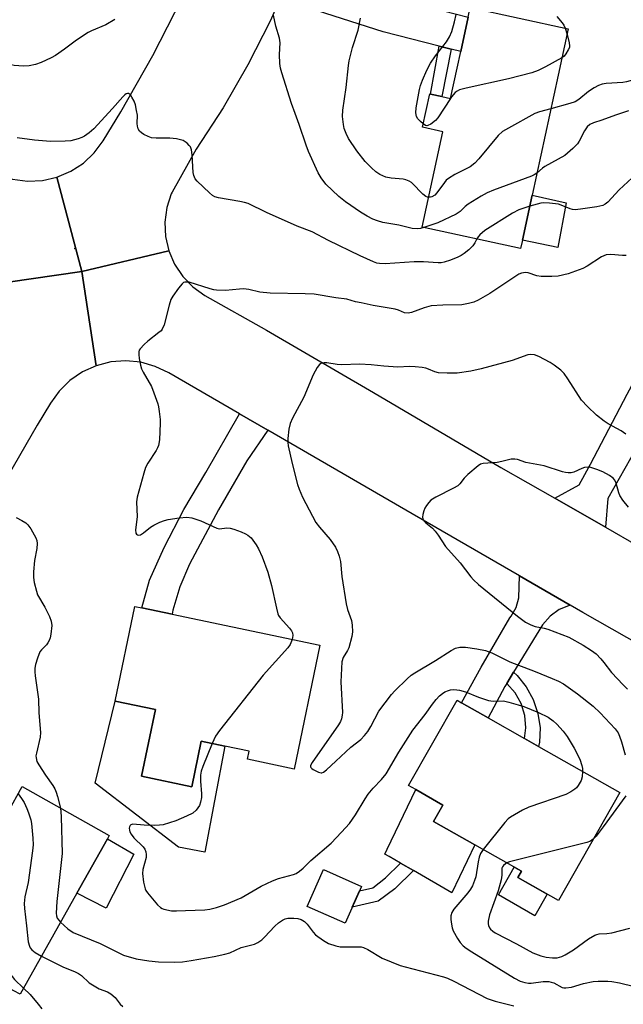
# Model space of a CAD drawing. Units: inches. Extents: x 1327760 to 1333760, y 505447 to 509447.
# Drawn here: x 1329703 to 1329884, y 508590 to 508885 of the extents above; entities that cross this region are included whole.
import ezdxf

# ---------------------------------------------------------------- set-up
doc = ezdxf.new("R2010")
doc.units = ezdxf.units.IN
doc.header["$MEASUREMENT"] = 0
for name, color, linetype in [('BLDG-Footprint', 5, 'Continuous'), ('CULTRL-Pad', 6, 'Continuous'), ('ELEV-Spot Elevation', 7, 'Continuous'), ('TRANS-Driveway', 251, 'Continuous'), ('TRANS-Non Street Sidewalk', 7, 'Continuous'), ('TRANS-Road', 130, 'Continuous'), ('Undefined', 1, 'Continuous')]:
    doc.layers.add(name, color=color, linetype=linetype)

msp = doc.modelspace()

# ---------------------------------------------------------------- linework, layer by layer
at = {"layer": 'BLDG-Footprint'}
for points, elevation in [([(1329864.15, 508868.47), (1329856.36, 508832.56), (1329853.43, 508819.09), (1329852.89, 508816.61), (1329823.46, 508823), (1329829.65, 508851.52), (1329823.54, 508852.85), (1329825.7, 508862.81), (1329825.94, 508862.75), (1329829.36, 508862.01), (1329831.93, 508861.45), (1329833.89, 508870.5), (1329834.97, 508875.47), (1329837.22, 508885.82), (1329837.83, 508888.64), (1329867.15, 508882.28)], 272.14), ([(1329792.86, 508697.91), (1329785.11, 508660.86), (1329771.18, 508663.77), (1329771.68, 508666.18), (1329764.37, 508667.71), (1329757.37, 508669.17), (1329754.52, 508655.58), (1329739.5, 508658.72), (1329743.67, 508678.63), (1329731.59, 508681.16), (1329737.51, 508709.49), (1329739.56, 508709.06), (1329748.65, 508707.16)], 266.21), ([(1329882.55, 508653.82), (1329864.2, 508621.49), (1329852.06, 508628.38), (1329853.15, 508630.3), (1329839.19, 508638.22), (1329826.88, 508645.21), (1329829.66, 508650.09), (1329821.52, 508654.71), (1329819.38, 508655.93), (1329833.87, 508681.45), (1329835.24, 508680.67), (1329843.22, 508676.14), (1329854.04, 508670), (1329858.27, 508667.6)], 265.62), ([(1329720.11, 508623.75), (1329703.12, 508593.5), (1329701.3, 508594.52), (1329677.08, 508608.12), (1329677.99, 508609.74), (1329693.27, 508636.95), (1329695.04, 508640.11), (1329703.75, 508655.62), (1329729.79, 508640.99), (1329729.25, 508640.03)], 270.29), ([(1329805.27, 508625.77), (1329800.42, 508614.73), (1329789.03, 508619.73), (1329793.89, 508630.78)], 267.18)]:
    msp.add_lwpolyline(points, close=True, dxfattribs=dict(at, elevation=elevation))
at = {"layer": 'CULTRL-Pad'}
for points in [[(1329866.57, 508830.22), (1329864.07, 508816.85), (1329853.43, 508819.09), (1329856.36, 508832.57)], [(1329739.5, 508658.72), (1329754.52, 508655.58), (1329757.37, 508669.17), (1329764.37, 508667.71), (1329761.31, 508651.3), (1329758.44, 508635.99), (1329750.58, 508637.46), (1329725.6, 508656.6), (1329731.59, 508681.16), (1329743.67, 508678.63)], [(1329839.19, 508638.22), (1329832.29, 508623.87), (1329820.82, 508630.49), (1329816.99, 508632.71), (1329813.6, 508634.66), (1329812.26, 508635.43), (1329812.94, 508636.84), (1329821.52, 508654.71), (1329829.66, 508650.09), (1329826.88, 508645.21)], [(1329737.2, 508635.4), (1329728.91, 508619.21), (1329720.11, 508623.76), (1329729.25, 508640.03)], [(1329860.83, 508623.41), (1329857.19, 508616.99), (1329846.27, 508623.19), (1329851, 508631.52), (1329853.15, 508630.3), (1329852.06, 508628.38)]]:
    msp.add_lwpolyline(points, close=True, dxfattribs=at)
at = {"layer": 'ELEV-Spot Elevation'}
msp.add_point((1329719.56, 508816.59, 267.12), dxfattribs=at)
at = {"layer": 'TRANS-Driveway'}
for points in [[(1329832.08, 508876.17), (1329828.51, 508877.09), (1329811.8, 508881.42), (1329794.58, 508886.88), (1329790.32, 508888.32), (1329785.24, 508889.24), (1329780.09, 508889.39), (1329784.02, 508898.28), (1329785.85, 508903.11), (1329786.12, 508902.31), (1329787.35, 508900.29), (1329789.17, 508898.78), (1329791.39, 508897.95), (1329797.57, 508896.2), (1329817.72, 508890.73), (1329837.22, 508885.82), (1329834.98, 508875.47)], [(1329894.71, 508768.79), (1329893.21, 508766.17), (1329892.53, 508765.06), (1329887.49, 508756.77), (1329878.99, 508741.8), (1329878.34, 508733.18), (1329863.14, 508741.87), (1329870.39, 508745.9), (1329873.77, 508752.07), (1329884.83, 508773.01), (1329887.67, 508778.34), (1329897.08, 508772.93)], [(1329777.26, 508762.22), (1329771.03, 508753.02), (1329762.5, 508738.45), (1329753.81, 508722.11), (1329750.96, 508715.34), (1329748.87, 508708.36), (1329748.65, 508707.16), (1329739.56, 508709.06), (1329741.85, 508717.36), (1329746.24, 508727.14), (1329752.15, 508738.53), (1329758.74, 508749.53), (1329768.75, 508767.14)], [(1329867.73, 508709.87), (1329864.48, 508708.54), (1329861.71, 508706.58), (1329859.46, 508704.04), (1329850.8, 508689.79), (1329848.78, 508686.48), (1329848.21, 508685.53), (1329843.22, 508676.15), (1329835.24, 508680.67), (1329841.14, 508691.35), (1329849.63, 508706.11), (1329850.06, 508706.63), (1329851.59, 508709.2), (1329852.4, 508712.08), (1329852.53, 508718.68)]]:
    msp.add_lwpolyline(points, close=True, dxfattribs=at)
at = {"layer": 'TRANS-Non Street Sidewalk'}
for points in [[(1329832.08, 508876.17), (1329829.36, 508862.01), (1329825.93, 508862.75), (1329828.51, 508877.09)], [(1329848.78, 508686.48), (1329850.8, 508689.79), (1329851.83, 508688.81), (1329854.59, 508685.45), (1329856.7, 508681.64), (1329858.09, 508677.52), (1329858.71, 508673.22), (1329858.55, 508668.87), (1329858.27, 508667.6), (1329854.04, 508670), (1329854.45, 508673.23), (1329854.13, 508676.92), (1329853.05, 508680.47), (1329851.24, 508683.7)], [(1329810.32, 508621.31), (1329802.54, 508619.57), (1329804.67, 508624.42), (1329808.65, 508625.31), (1329812.5, 508628.31), (1329816.99, 508632.71), (1329820.82, 508630.49), (1329815.29, 508625.07)]]:
    msp.add_lwpolyline(points, close=True, dxfattribs=at)
at = {"layer": 'TRANS-Road'}
msp.add_lwpolyline([(1329714.18, 508837.95), (1329721.6, 508809.67), (1329691.86, 508805.39), (1329689.83, 508809.4), (1329687.13, 508812.99), (1329683.85, 508816.07), (1329675.05, 508821.38), (1329648.65, 508837.14), (1329623.09, 508852.22), (1329564.8, 508886.18), (1329557.53, 508890.26), (1329541.38, 508899.31), (1329512.26, 508915.64), (1329525.29, 508938.85), (1329635.28, 508874.12), (1329639.29, 508871.77), (1329666.5, 508855.91), (1329692.6, 508840.67), (1329696.59, 508838.61), (1329700.87, 508837.28), (1329705.33, 508836.71), (1329709.81, 508836.94)], close=True, dxfattribs=at)
for points in [[(1329780.09, 508889.39), (1329778.03, 508884.74), (1329771.33, 508871.54), (1329763.93, 508858.71), (1329755.86, 508846.3), (1329748.6, 508833.45), (1329748.39, 508832.98), (1329747.04, 508828.83), (1329746.46, 508824.5), (1329746.66, 508820.14), (1329747.64, 508815.88), (1329721.6, 508809.67), (1329714.18, 508837.95), (1329718.31, 508839.7), (1329722.07, 508842.15), (1329725.35, 508845.22), (1329728.03, 508848.82), (1329733.29, 508857.47), (1329742.82, 508874.32), (1329751.65, 508891.55)], [(1329929.24, 508674.88), (1329871.48, 508707.73), (1329867.73, 508709.87), (1329852.53, 508718.68), (1329820.5, 508737.19), (1329777.26, 508762.22), (1329768.75, 508767.14), (1329747.66, 508779.35), (1329743.59, 508781.31), (1329739.25, 508782.53), (1329734.76, 508782.98), (1329730.26, 508782.63), (1329725.9, 508781.51), (1329721.6, 508809.67), (1329747.64, 508815.88), (1329749.38, 508811.88), (1329751.8, 508808.24), (1329754.84, 508805.11), (1329758.39, 508802.56), (1329776.9, 508792.13), (1329808.86, 508773.51), (1329846.99, 508751.11), (1329863.14, 508741.87), (1329878.34, 508733.18), (1329887.96, 508727.68)], [(1329691.86, 508805.39), (1329721.6, 508809.67), (1329725.9, 508781.51), (1329721.79, 508779.65), (1329718.07, 508777.11), (1329714.85, 508773.95), (1329712.23, 508770.28), (1329708.24, 508763.71), (1329675.3, 508706.76)]]:
    msp.add_lwpolyline(points, dxfattribs=at)
at = {"layer": 'Undefined'}
for p, q in [((1329866.19, 508882.49, 274), (1329866.78, 508880.55, 274)), ((1329831.94, 508861.51, 274), (1329831.91, 508861.46, 274))]:
    msp.add_line(p, q, dxfattribs=at)
for points, elevation in [([(1329731.53, 508885.11), (1329728.79, 508883.48), (1329724.52, 508881.69), (1329723.48, 508881.18), (1329720.01, 508878.92), (1329716.41, 508876.19), (1329713.73, 508874.34), (1329712.47, 508873.59), (1329709.46, 508872.27), (1329707.78, 508871.66), (1329705.87, 508871.27), (1329704.21, 508871.1), (1329701.39, 508871.33), (1329698.65, 508871.92), (1329683.69, 508876.16), (1329678.85, 508877.68), (1329677.18, 508878.28), (1329675.83, 508878.87), (1329674.8, 508879.42), (1329670.5, 508882.27), (1329668.98, 508883.12), (1329661.26, 508886.47)], 270), ([(1329823.99, 508822.89), (1329822.96, 508822.61), (1329822.13, 508822.48), (1329820.5, 508822.57), (1329816.47, 508823.52), (1329811.69, 508824.4), (1329810.05, 508824.86), (1329808.72, 508825.34), (1329806.94, 508826.25), (1329804.97, 508827.4), (1329800.5, 508830.51), (1329798.48, 508832.14), (1329794.62, 508835.82), (1329793.21, 508837.69), (1329792.29, 508839.17), (1329789.46, 508845.59), (1329788.72, 508847.5), (1329786.69, 508853.72), (1329785.43, 508856.94), (1329784.37, 508859.99), (1329781.41, 508869.12), (1329781.05, 508870.49), (1329780.89, 508871.95), (1329780.79, 508874.61), (1329780.94, 508878.13), (1329780.73, 508879.51), (1329779.69, 508883.08), (1329778.96, 508886.41)], 270), ([(1329825.39, 508831.91), (1329825, 508831.98), (1329824.52, 508832.18), (1329823.63, 508832.81), (1329823.02, 508833.39), (1329821.09, 508835.57), (1329820.22, 508836.31), (1329819.52, 508836.74), (1329818.53, 508837.15), (1329817.74, 508837.34), (1329814.14, 508837.63), (1329812.54, 508837.92), (1329810.75, 508838.73), (1329809.56, 508839.5), (1329808.25, 508840.7), (1329806.38, 508842.62), (1329803.93, 508845.78), (1329801.44, 508849.51), (1329800.69, 508850.99), (1329800.08, 508852.52), (1329799.87, 508853.69), (1329799.65, 508856.07), (1329799.69, 508857.97), (1329800.72, 508864.74), (1329801.37, 508871.3), (1329801.58, 508872.77), (1329802.56, 508876.67), (1329804.27, 508881.92), (1329804.98, 508885.51)], 272), ([(1329823.75, 508853.83), (1329822.9, 508854.53), (1329822.15, 508855.34), (1329821.79, 508856.08), (1329821.58, 508857.19), (1329821.69, 508858.64), (1329822.68, 508864.18), (1329822.94, 508865.33), (1329823.58, 508866.96), (1329824.89, 508869.9), (1329825.97, 508871.98), (1329827.39, 508874.18), (1329830.74, 508878.42), (1329831.6, 508879.93), (1329832.31, 508881.47), (1329833.15, 508884.36), (1329833.6, 508886.56)], 274), ([(1329890.9, 508886.01), (1329892.57, 508880.81), (1329893.07, 508878.94), (1329893.25, 508877.87), (1329893.25, 508877.03), (1329893.12, 508875.91), (1329892.27, 508872.1), (1329891.82, 508870.8), (1329891.21, 508869.89), (1329890.26, 508868.9), (1329889.07, 508868.08), (1329887.52, 508867.34), (1329885.67, 508866.69), (1329884.6, 508866.4), (1329883.5, 508866.24), (1329878.5, 508865.97), (1329877.34, 508865.73), (1329876.22, 508865.36), (1329874.94, 508864.68), (1329873.22, 508863.58), (1329870.32, 508861.15), (1329869.24, 508860.48), (1329867.63, 508859.91), (1329861.97, 508858.4)], 272), ([(1329863.71, 508886.01), (1329865.37, 508884.09), (1329865.82, 508883.39), (1329866.19, 508882.49)], 274), ([(1329866.78, 508880.55), (1329867.45, 508878.08), (1329867.55, 508877.25), (1329867.48, 508876.73), (1329867.17, 508875.99), (1329866.45, 508874.81), (1329865.93, 508874.16), (1329865.27, 508873.6)], 274), ([(1329865.27, 508873.6), (1329860.38, 508870.92), (1329858.11, 508869.86), (1329856.25, 508869.16), (1329849.29, 508867.34), (1329836.64, 508864.53), (1329834.66, 508864), (1329833.94, 508863.66), (1329833.29, 508863.21), (1329832.7, 508862.57), (1329831.94, 508861.51)], 274), ([(1329839.78, 508819.46), (1329839.19, 508818.26), (1329838.58, 508817.41), (1329837.38, 508816.19), (1329836.06, 508815.1), (1329835.12, 508814.49), (1329834.11, 508813.98), (1329831.96, 508813.13), (1329830.05, 508812.48), (1329829.12, 508812.33), (1329828.28, 508812.32), (1329823.8, 508812.55), (1329821.03, 508812.6), (1329812.42, 508812), (1329810.72, 508812.07), (1329809.93, 508812.23), (1329808.86, 508812.61), (1329804.92, 508814.35), (1329795.38, 508818.96), (1329790.57, 508821.54), (1329786.06, 508823.23), (1329776.85, 508827.38), (1329771.35, 508830.03), (1329770.26, 508830.39), (1329768.86, 508830.69), (1329762.53, 508831.72), (1329761.42, 508832.01), (1329760.68, 508832.42), (1329759.78, 508833.19), (1329756.14, 508836.75), (1329755.57, 508837.41), (1329755.28, 508837.89), (1329755.1, 508838.42), (1329754.96, 508839.28), (1329754.59, 508844.65), (1329754.41, 508846.12), (1329754.08, 508846.99), (1329753.75, 508847.44), (1329753.14, 508848.05), (1329751.96, 508848.86), (1329751.14, 508849.13), (1329749.99, 508849.35), (1329747.94, 508849.6), (1329743.9, 508849.56), (1329742.5, 508849.73), (1329741.44, 508850.12), (1329740.17, 508850.72), (1329739.45, 508851.15), (1329738.88, 508851.69), (1329738.48, 508852.37), (1329738.25, 508853.13), (1329738.2, 508853.97), (1329738.24, 508856.5), (1329738.02, 508857.89), (1329737.63, 508859.54), (1329737.23, 508860.61), (1329736.57, 508861.87), (1329736.13, 508862.52), (1329735.61, 508862.92), (1329735.26, 508862.93), (1329734.89, 508862.81), (1329734.46, 508862.54), (1329733.84, 508861.99), (1329730.75, 508858.48), (1329725.18, 508852.36), (1329723.85, 508851.18), (1329722.4, 508850.14), (1329721.63, 508849.75), (1329720.54, 508849.37), (1329718.31, 508848.79), (1329716.59, 508848.66), (1329712.26, 508848.61), (1329707.41, 508849.03), (1329702.23, 508849.64)], 268), ([(1329831.91, 508861.46), (1329828.17, 508855.7), (1329827.47, 508854.85), (1329826.08, 508853.77), (1329825.11, 508853.33), (1329824.87, 508853.31), (1329824.42, 508853.42), (1329823.75, 508853.83)], 274), ([(1329861.97, 508858.4), (1329858.52, 508857.45), (1329857.14, 508856.92), (1329849.25, 508852.62), (1329847.46, 508851.55), (1329846.21, 508850.34), (1329840.37, 508843.38), (1329839.16, 508842.11), (1329837.79, 508841.06), (1329833.18, 508838.74), (1329831.31, 508837.53), (1329830.67, 508837), (1329830.08, 508836.35), (1329827.79, 508833.2), (1329827.21, 508832.54), (1329826.36, 508832.02), (1329825.91, 508831.92), (1329825.39, 508831.91)], 272), ([(1329885.21, 508857.72), (1329881.29, 508856.44), (1329877.2, 508854.98), (1329874.68, 508854.2), (1329873.65, 508853.72), (1329872.86, 508852.96), (1329872.03, 508851.83), (1329870.4, 508848.66), (1329869.94, 508847.91), (1329868.54, 508846.47), (1329866.1, 508844.4), (1329860.17, 508841.1), (1329859.46, 508840.59), (1329857.77, 508839.08)], 270), ([(1329857.77, 508839.08), (1329857, 508838.6), (1329856.19, 508838.24), (1329844.82, 508833.99), (1329842.91, 508833.21), (1329841.08, 508832.2), (1329837.25, 508829.88), (1329836.34, 508829.17), (1329834.8, 508827.62), (1329833.61, 508826.83), (1329828.09, 508824.26), (1329823.99, 508822.89)], 270), ([(1329887.53, 508838.92), (1329882.36, 508834.09), (1329879.04, 508830.46), (1329878.21, 508829.82), (1329877.53, 508829.48), (1329875.7, 508829.05), (1329870.83, 508828.3), (1329869.23, 508828.17), (1329868.46, 508828.22), (1329867.69, 508828.42), (1329865.01, 508829.56), (1329864.23, 508829.81), (1329861.57, 508830.13), (1329859.78, 508830.22), (1329858.9, 508830.14), (1329855.63, 508829.21)], 268), ([(1329855.63, 508829.21), (1329852.33, 508828.12), (1329850.52, 508827.13), (1329842.24, 508821.92), (1329840.68, 508820.67), (1329840.15, 508820.06), (1329839.78, 508819.46)], 268), ([(1329884.52, 508814.46), (1329883.36, 508814.48), (1329879.86, 508814.8), (1329878.5, 508814.68), (1329877.09, 508814.04), (1329872.82, 508811.3), (1329871.52, 508810.59), (1329867.16, 508809.01), (1329864.17, 508808.34), (1329862.2, 508808.18), (1329859.06, 508808.16), (1329857.79, 508808.38), (1329855.19, 508809.3), (1329854.34, 508809.36), (1329853.2, 508809.16), (1329852.4, 508808.87), (1329851.49, 508808.35), (1329843.66, 508803.16), (1329840.18, 508801.1), (1329838.9, 508800.51), (1329837.28, 508800.09), (1329835.36, 508799.75), (1329829.58, 508799.64), (1329826.16, 508799.41), (1329824.01, 508798.86), (1329820.29, 508797.47), (1329819.22, 508797.22), (1329818.11, 508797.35), (1329816.38, 508798.11), (1329815.4, 508798.41), (1329808.81, 508799.56), (1329805.16, 508800.29), (1329803.49, 508800.67), (1329800.87, 508801.46), (1329797.59, 508801.85), (1329791.09, 508802.87), (1329788.4, 508803.03), (1329778, 508803.18), (1329774.89, 508803.55), (1329771.61, 508804.3), (1329769.94, 508804.51), (1329768.75, 508804.46), (1329764.59, 508804.05), (1329761.94, 508804.13), (1329761.07, 508804.24), (1329760.03, 508804.49), (1329753.71, 508806.47), (1329753.16, 508806.55), (1329752.48, 508806.51), (1329752.06, 508806.37), (1329751.64, 508806.06), (1329750.56, 508804.75), (1329748.87, 508802.34), (1329748.29, 508801.34), (1329747.73, 508799.65), (1329746.23, 508793.72), (1329745.7, 508792.43), (1329745.34, 508791.99), (1329744.7, 508791.41), (1329741.41, 508788.85), (1329740.29, 508787.87), (1329739.1, 508786.6), (1329738.8, 508786.14), (1329738.64, 508785.65), (1329738.63, 508784.84), (1329738.78, 508783.72), (1329739.15, 508781.72), (1329739.46, 508780.62), (1329739.95, 508779.59), (1329742.44, 508775.25), (1329743.19, 508773.38), (1329744.33, 508770.1), (1329744.54, 508769.26), (1329744.76, 508767.81), (1329745.01, 508765.46), (1329745.05, 508764.29), (1329744.81, 508759.32), (1329744.56, 508757.64), (1329744.3, 508756.94), (1329743.89, 508756.18), (1329741.35, 508752.32), (1329740.68, 508751.04), (1329740.13, 508749.35), (1329738.14, 508742.19), (1329737.96, 508740.75), (1329738.21, 508736.34), (1329737.72, 508732.38), (1329737.74, 508731.46), (1329737.94, 508731.1), (1329738.29, 508730.88), (1329738.7, 508730.84), (1329739.13, 508730.97), (1329740.07, 508731.52), (1329742.18, 508733.17), (1329743.15, 508733.82), (1329744.97, 508734.71), (1329746.32, 508735.23), (1329747.48, 508735.48), (1329750.72, 508735.99), (1329753.08, 508736.25), (1329754.48, 508736.02), (1329757.22, 508735.12), (1329762, 508732.89), (1329762.81, 508732.75), (1329765, 508732.99), (1329765.97, 508732.94), (1329767.07, 508732.63), (1329769.24, 508731.81), (1329770.57, 508731.26), (1329771.33, 508730.86), (1329772.28, 508729.99), (1329773.8, 508727.93), (1329774.52, 508726.7), (1329775.58, 508724.35), (1329777.28, 508719.75), (1329778.41, 508715.77), (1329779.82, 508709.01), (1329780.26, 508707.33), (1329780.49, 508706.81), (1329780.97, 508706.08), (1329783.75, 508703.05), (1329784.34, 508702.24), (1329784.63, 508701.56), (1329784.76, 508700.84), (1329784.54, 508699.65)], 266), ([(1329884.42, 508761.07), (1329882.99, 508762.05), (1329879.13, 508764.17), (1329877.91, 508764.95), (1329875.64, 508766.74), (1329872.91, 508769.33), (1329871.16, 508771.25), (1329867.07, 508777.55), (1329865.89, 508779.14), (1329864.93, 508780.15), (1329862.96, 508781.69), (1329861.76, 508782.47), (1329858.36, 508784.32), (1329857.01, 508784.81), (1329855.91, 508784.88), (1329855.07, 508784.73), (1329850.34, 508783.07), (1329841.05, 508780.55), (1329837.99, 508779.92), (1329833.87, 508779.3), (1329830.94, 508779.25), (1329828.31, 508779.37), (1329827.21, 508779.67), (1329825.38, 508780.52), (1329824.56, 508780.79), (1329823.42, 508780.99), (1329821.38, 508781.18), (1329819.62, 508781.24), (1329816.12, 508781.07), (1329811.96, 508781.38), (1329808.21, 508781.77), (1329804.73, 508781.97), (1329799.42, 508781.73), (1329797.99, 508781.87), (1329794.96, 508782.35), (1329794.1, 508782.4), (1329793.31, 508782.29), (1329792.69, 508781.88), (1329792.04, 508781.01), (1329790.79, 508778.76), (1329788.07, 508772.08), (1329784.68, 508765.86), (1329783.94, 508764.27), (1329783.59, 508762.58), (1329783.23, 508759.71), (1329783.21, 508758.59), (1329783.33, 508757.55), (1329784.56, 508752.24), (1329786.19, 508746), (1329786.64, 508744.61), (1329787.61, 508742.16), (1329791.64, 508734.65), (1329792.7, 508733.26), (1329795.92, 508729.56), (1329797.54, 508727.23), (1329798.16, 508725.97), (1329798.58, 508724.59), (1329798.96, 508722.91), (1329799.44, 508718.46), (1329800.73, 508710.28), (1329801.15, 508708.59), (1329802.26, 508705.27), (1329802.49, 508703.89), (1329802.62, 508701.95), (1329802.42, 508700.53), (1329801.52, 508697.15), (1329801.15, 508696.36), (1329799.77, 508694.19), (1329799.43, 508692.98), (1329799.15, 508686.94), (1329799.62, 508677.79), (1329799.55, 508676.93), (1329799.29, 508675.84), (1329798.98, 508675.09), (1329798.41, 508674.12), (1329790.5, 508662.86), (1329790.05, 508661.95), (1329790.03, 508661.55), (1329790.11, 508661.36), (1329790.43, 508661.03), (1329790.87, 508660.72), (1329792.43, 508659.94), (1329793.21, 508659.75), (1329793.46, 508659.75), (1329793.93, 508659.93), (1329794.83, 508660.61), (1329797.57, 508663.26), (1329802.09, 508667.4), (1329805.06, 508669.67), (1329806.2, 508670.85), (1329807.15, 508672.09), (1329808.05, 508673.6), (1329810.51, 508678.14), (1329814.28, 508683.16), (1329815.25, 508684.25), (1329818.92, 508687.89), (1329820.17, 508688.94), (1329821.21, 508689.69), (1329827.48, 508693.34), (1329832.13, 508696.35), (1329833.4, 508696.99), (1329834.74, 508697.28), (1329836.41, 508697.35), (1329839.83, 508696.83), (1329842.38, 508696.34), (1329844.25, 508695.59), (1329849.7, 508692.9), (1329857.24, 508690.01), (1329862.36, 508687.95), (1329864.22, 508687.15), (1329865.69, 508686.34), (1329869.95, 508683.4), (1329874.65, 508679.64), (1329876.71, 508677.67), (1329881.18, 508672.92), (1329882.08, 508671.69), (1329882.53, 508670.66), (1329883.05, 508668.98), (1329884.18, 508665.06)], 264), ([(1329885.22, 508739.19), (1329883.53, 508741.26), (1329882.56, 508742.72), (1329882.28, 508743.49), (1329881.5, 508746.41), (1329881.06, 508747.28), (1329880.57, 508747.85), (1329879.54, 508748.65), (1329877.49, 508749.72), (1329875.67, 508750.51), (1329873.86, 508751.07), (1329873.07, 508751.15), (1329872.02, 508751.03), (1329871.22, 508750.74), (1329868.82, 508749.67), (1329867.99, 508749.48), (1329867.16, 508749.46), (1329866.32, 508749.55), (1329865.48, 508749.76), (1329859.96, 508751.55), (1329854.44, 508752.59), (1329851.93, 508753.43), (1329851.13, 508753.6), (1329850.03, 508753.54), (1329847.27, 508752.86), (1329845.89, 508752.61), (1329841.67, 508752.29), (1329840.9, 508752.03), (1329840.19, 508751.57), (1329837.09, 508748.93), (1329836.06, 508747.91), (1329834.7, 508746.17), (1329834.1, 508745.6), (1329832.84, 508744.85), (1329827.52, 508742.2), (1329826.06, 508741.26), (1329825.45, 508740.63), (1329824.74, 508739.67), (1329824.29, 508738.89), (1329823.96, 508738.09), (1329823.66, 508736.99), (1329823.57, 508736.18), (1329823.65, 508735.72), (1329823.98, 508735.11), (1329824.56, 508734.53), (1329826.52, 508732.89), (1329827.33, 508732.03), (1329828.22, 508730.85), (1329830.44, 508727.39), (1329834.86, 508722.55), (1329838.02, 508718.33), (1329838.76, 508717.44), (1329840.27, 508716.08), (1329851.95, 508706.55), (1329854.38, 508704.81), (1329855.91, 508703.97), (1329857.23, 508703.54), (1329859.96, 508702.99), (1329861.06, 508702.69), (1329867.35, 508700.3), (1329871.58, 508697.88), (1329874.06, 508696.36), (1329875.47, 508695.31), (1329876.9, 508693.87), (1329877.84, 508692.76), (1329880.06, 508689.72), (1329883.58, 508686.01), (1329884.88, 508684.79)], 262), ([(1329701.92, 508736.11), (1329703.68, 508735.23), (1329704.88, 508734.49), (1329705.49, 508733.93), (1329706.31, 508732.76), (1329707.85, 508729.99), (1329708.11, 508729.18), (1329708.21, 508728.33), (1329708.14, 508726.85), (1329707.48, 508723.28), (1329707.15, 508719.83), (1329707.12, 508718.11), (1329707.36, 508716.67), (1329708.01, 508714.09), (1329708.38, 508712.98), (1329710.54, 508709.31), (1329711.97, 508706.46), (1329712.46, 508705.13), (1329712.63, 508703.77), (1329712.35, 508701.24), (1329712.13, 508700.14), (1329711.88, 508699.34), (1329711.49, 508698.63), (1329711, 508697.98), (1329709.54, 508696.57), (1329709.03, 508695.9), (1329708.35, 508694.05), (1329707.8, 508692.11), (1329707.58, 508690.99), (1329707.55, 508689.92), (1329707.65, 508688.73), (1329708.63, 508681.75), (1329708.73, 508677.65), (1329709.22, 508671.79), (1329709.12, 508670.38), (1329708.01, 508665.62), (1329707.9, 508664.78), (1329707.91, 508664.22), (1329708.2, 508663.11), (1329708.74, 508662.11), (1329710.75, 508659.01), (1329712.97, 508655.95), (1329713.58, 508654.97), (1329713.98, 508653.94), (1329714.37, 508652.6), (1329715.21, 508649.18)], 268), ([(1329784.54, 508699.65), (1329783.92, 508698.11), (1329783.3, 508697.13), (1329775.92, 508688.98), (1329762.76, 508672.36), (1329761.58, 508670.65), (1329760.63, 508668.49)], 266), ([(1329760.63, 508668.49), (1329757.77, 508661.59), (1329757.31, 508660.18), (1329757.16, 508659.03), (1329757.12, 508657.27), (1329757.43, 508653.49), (1329757.38, 508652.35), (1329757.12, 508650.97), (1329756.78, 508649.91), (1329756.37, 508649.22), (1329755.83, 508648.6), (1329754.79, 508647.7), (1329752.97, 508646.76), (1329749.72, 508645.39), (1329745.95, 508644.19), (1329744.84, 508644.02), (1329743.41, 508644.01), (1329740.22, 508644.1), (1329736.92, 508644.33), (1329736.26, 508644.15), (1329736.09, 508644.01), (1329735.87, 508643.61), (1329735.8, 508643.13), (1329735.86, 508642.59), (1329735.99, 508642.06), (1329736.33, 508641.35), (1329737.19, 508640.28), (1329739.99, 508637.59), (1329740.49, 508636.9), (1329740.78, 508636.11), (1329740.9, 508635.27), (1329740.83, 508634.42), (1329739.85, 508630.78), (1329739.72, 508629.64), (1329740.06, 508627.03), (1329740.53, 508625.06), (1329740.77, 508624.54), (1329741.26, 508623.82), (1329744.29, 508620.21), (1329745.12, 508619.42), (1329745.61, 508619.14), (1329746.15, 508618.94), (1329748.48, 508618.48), (1329749.9, 508618.4), (1329752.64, 508618.55), (1329758.45, 508618.71), (1329759.92, 508618.95), (1329761.94, 508619.47), (1329764.31, 508620.27), (1329769.24, 508622.3), (1329775.3, 508625.82), (1329778.66, 508627.43), (1329780.49, 508628.08), (1329784.95, 508629.3), (1329785.75, 508629.63), (1329786.72, 508630.27), (1329787.84, 508631.22), (1329790.18, 508633.51), (1329796.18, 508638.66), (1329799.31, 508641.93), (1329801.66, 508644.61), (1329803.47, 508647.18), (1329806.37, 508651.95), (1329807.33, 508653.38), (1329808.77, 508655.09), (1329811.32, 508657.76), (1329812.63, 508659.42), (1329816.48, 508665.93), (1329820.67, 508672.51), (1329824.35, 508677.15), (1329826.52, 508680.24), (1329827.61, 508681.62), (1329828.63, 508682.71), (1329829.51, 508683.49), (1329830.25, 508683.93), (1329831.33, 508684.38), (1329831.88, 508684.53), (1329832.7, 508684.62), (1329833.8, 508684.59), (1329834.61, 508684.49), (1329836.4, 508683.98), (1329840.26, 508682.32), (1329843.29, 508681.35), (1329844.67, 508681.13), (1329847.75, 508681.23), (1329849.42, 508680.89), (1329852.17, 508680.11), (1329853.83, 508679.52), (1329858.24, 508677.75), (1329861.11, 508676.34), (1329862.68, 508675.26), (1329863.71, 508674.33), (1329865.62, 508672.22), (1329866.78, 508670.58), (1329868.9, 508667.15), (1329870.62, 508663.77), (1329871.25, 508661.9), (1329871.39, 508661.07), (1329871.41, 508660.14)], 266), ([(1329871.41, 508660.14), (1329871.28, 508658.5), (1329870.97, 508657.42), (1329870.13, 508655.9), (1329869.6, 508655.24), (1329869.17, 508654.86), (1329867.96, 508654.07), (1329866.41, 508653.27), (1329855.37, 508649.46), (1329853.51, 508648.52), (1329849.86, 508646.47), (1329849.17, 508645.92), (1329848.2, 508644.84), (1329841.73, 508636.78)], 266), ([(1329702.54, 508653.47), (1329703.61, 508652.05), (1329704.37, 508650.85), (1329705.21, 508649.1), (1329705.7, 508647.8), (1329706.34, 508645.65), (1329706.57, 508644.54), (1329706.91, 508640.19), (1329707.01, 508638.16), (1329706.86, 508636.39), (1329705.55, 508626.94), (1329704.6, 508622.65), (1329704.37, 508620.59), (1329704.42, 508619.14), (1329705.11, 508613.97), (1329705.57, 508609.17), (1329705.92, 508607.86), (1329706.17, 508607.4), (1329706.63, 508606.81), (1329707.68, 508605.96), (1329709.5, 508604.85)], 270), ([(1329884.4, 508652.83), (1329877.64, 508643.6), (1329875.49, 508640.82), (1329874.64, 508639.88)], 264), ([(1329715.21, 508649.18), (1329715.38, 508648.09), (1329715.47, 508646.61), (1329715.76, 508635.64), (1329714.13, 508621.19), (1329713.95, 508617.78), (1329714.01, 508616.97), (1329714.24, 508616.23), (1329714.69, 508615.61), (1329715.23, 508615.06)], 268), ([(1329697.08, 508643.75), (1329697.76, 508642.54), (1329698.19, 508641.48), (1329698.36, 508640.65), (1329698.38, 508639.53), (1329697.98, 508637.03), (1329695.33, 508626.72), (1329694.9, 508624.44), (1329694.75, 508620.97), (1329694.68, 508610.58), (1329694.77, 508608.52), (1329694.98, 508607.69), (1329695.45, 508606.65), (1329697.3, 508603.4), (1329698.23, 508601.94), (1329701.5, 508597.95), (1329704.17, 508595.35)], 272), ([(1329874.64, 508639.88), (1329873.78, 508639.27), (1329872.69, 508638.87), (1329850.75, 508633.39), (1329849.6, 508633.08), (1329848.8, 508632.77)], 264), ([(1329841.73, 508636.78), (1329840.93, 508635.57), (1329840.53, 508634.53), (1329840.21, 508633.14), (1329839.5, 508628.59), (1329839.15, 508627.5), (1329838.47, 508625.93), (1329837.92, 508624.96), (1329837.1, 508623.84), (1329832.89, 508618.96), (1329832.32, 508617.98), (1329832, 508616.93), (1329832, 508615.82), (1329832.18, 508614.42), (1329832.42, 508613.31), (1329832.73, 508612.5), (1329834.01, 508610.2), (1329834.81, 508608.98), (1329835.73, 508607.96), (1329836.59, 508607.24), (1329838.26, 508606.14), (1329851.03, 508598.33), (1329852.81, 508597.4), (1329854.16, 508596.98), (1329855.24, 508596.85), (1329856.1, 508596.85), (1329859.69, 508597.34), (1329861.32, 508597.32), (1329862.07, 508597.15), (1329862.79, 508596.87), (1329865.34, 508595.55), (1329865.88, 508595.42), (1329866.45, 508595.39), (1329868.16, 508595.61), (1329871.74, 508596.67), (1329874.64, 508597.27), (1329876.1, 508597.42), (1329879.02, 508597.43), (1329880.17, 508597.32), (1329882.44, 508596.93), (1329886.95, 508595.85)], 266), ([(1329848.8, 508632.77), (1329848.34, 508632.5), (1329847.77, 508632.02), (1329847.47, 508631.65), (1329847.3, 508631.23), (1329847.24, 508630.74), (1329847.32, 508629.1), (1329847.12, 508627.74), (1329846.18, 508624.47), (1329843.58, 508617.2), (1329843.17, 508615.34), (1329843.15, 508614.55), (1329843.26, 508614.06), (1329843.58, 508613.37), (1329843.91, 508612.94), (1329844.57, 508612.36), (1329845.3, 508611.89), (1329851.65, 508608.56), (1329856.55, 508605.86), (1329858.95, 508604.95), (1329860.53, 508604.57), (1329862.44, 508604.37), (1329863.84, 508604.43), (1329865.19, 508604.77), (1329866.23, 508605.29), (1329868.77, 508606.82), (1329873.2, 508610.03), (1329875.15, 508611.2), (1329875.67, 508611.41), (1329876.45, 508611.58), (1329878.74, 508611.66), (1329880.17, 508611.9), (1329885.54, 508613.23)], 264), ([(1329715.23, 508615.06), (1329717.38, 508613.06), (1329719.03, 508611.96), (1329727.09, 508608.69), (1329732.25, 508606.06), (1329734.11, 508605.22), (1329737.87, 508604.1), (1329741.65, 508603.51), (1329744.57, 508603.21), (1329749.2, 508603.08), (1329751.76, 508603.23), (1329754.31, 508603.54), (1329761.19, 508604.78), (1329764.37, 508605.44), (1329765.92, 508605.92), (1329769.29, 508607.49), (1329773.23, 508608.43), (1329774.27, 508608.92), (1329775.46, 508609.73), (1329776.31, 508610.55), (1329779.35, 508613.87), (1329780.49, 508614.81), (1329781.69, 508615.66), (1329782.46, 508616.04), (1329783.3, 508616.21), (1329785.05, 508616.29), (1329786.21, 508616.18), (1329787.24, 508615.84), (1329788.19, 508615.25), (1329789.03, 508614.45), (1329790.79, 508612.09), (1329791.54, 508611.31), (1329793.88, 508609.6), (1329795.45, 508608.71), (1329797.57, 508607.96), (1329798.95, 508607.67), (1329804.31, 508607.71), (1329805.18, 508607.65), (1329805.9, 508607.49), (1329807.21, 508606.86), (1329811.51, 508604.32), (1329816.89, 508602.08), (1329818.31, 508601.64), (1329829.78, 508598.69), (1329831.04, 508598.29), (1329832.89, 508597.42), (1329842.91, 508592.24), (1329845.33, 508591.45), (1329850.92, 508590.02)], 268), ([(1329709.5, 508604.85), (1329715.91, 508601.69), (1329719.65, 508600.18), (1329720.64, 508599.7), (1329721.49, 508599.09), (1329723.84, 508596.93), (1329724.78, 508596.27), (1329726.79, 508595.15), (1329729.27, 508594.2), (1329730.29, 508593.64), (1329731.61, 508592.48), (1329733.1, 508590.48), (1329733.84, 508589.86)], 270), ([(1329704.17, 508595.35), (1329706.12, 508593.45), (1329708.56, 508590.53), (1329709.61, 508589.12)], 272)]:
    msp.add_lwpolyline(points, dxfattribs=dict(at, elevation=elevation))

doc.saveas('drawing.dxf')
